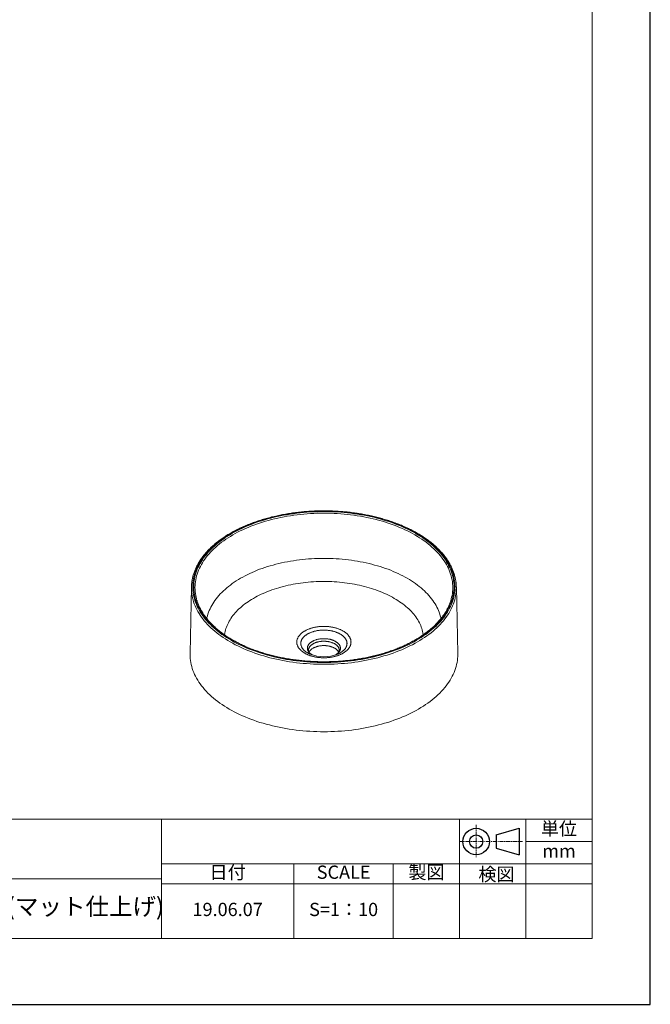
# Model space of a CAD drawing. Units: millimetres. Extents: x 790 to 2890, y -1261 to 1709.
# Drawn here: x 1938 to 2890, y -1261 to 224 of the extents above; entities that cross this region are included whole.
import ezdxf
from ezdxf.enums import TextEntityAlignment as Align

# ---------------------------------------------------------------- set-up
doc = ezdxf.new("R2010")
doc.units = ezdxf.units.MM
doc.linetypes.add('CENTER1', pattern=[10, 6.25, -1.25, 1.25, -1.25])
doc.layers.add('_0-0_', color=7, linetype='Continuous')
for name, color, linetype, lineweight in [('中心線', 1, 'Continuous', 0), ('図面枠', 1, 'Continuous', 20), ('文字', 4, 'Continuous', 15), ('細線', 7, 'Continuous', 9)]:
    doc.layers.add(name, color=color, linetype=linetype, lineweight=lineweight)
doc.styles.add('japanese', font='romans.shx', dxfattribs={"bigfont": 'bigfont.shx'})

msp = doc.modelspace()

# ---------------------------------------------------------------- linework, layer by layer
at = {"layer": '_0-0_', "color": 2, "linetype": 'Continuous'}
for p, q in [((2657.1, -1005.6), (2692.1, -995.6)), ((2657.1, -1005.6), (2657.1, -1025.6)), ((2692.1, -995.6), (2692.1, -1035.6)), ((2657.1, -1025.6), (2692.1, -1035.6))]:
    msp.add_line(p, q, dxfattribs=at)
for radius in [20, 10]:
    msp.add_circle((2627.1, -1015.6), radius, dxfattribs=at)
at = {"layer": 'Defpoints', "linetype": 'Continuous'}
msp.add_lwpolyline([(789.9, -1261.1), (2889.9, -1261.1), (2889.9, 1708.9), (789.9, 1708.9)], close=True, dxfattribs=at)
at = {"layer": '中心線', "color": 1, "linetype": 'CENTER1', "lineweight": 0}
for p, q in [((2627.1, -990.6), (2627.1, -1040.6)), ((2602.1, -1015.6), (2697.1, -1015.6))]:
    msp.add_line(p, q, dxfattribs=at)
at = {"layer": '図面枠', "linetype": 'Continuous'}
for p, q in [((2802.1, 1609.8), (2802.1, -1161.9)), ((2802.1, -981.9), (877.7, -981.9)), ((2152.1, -981.9), (2152.1, -1161.9)), ((2602.1, -981.9), (2602.1, -1161.9)), ((2702.1, -981.9), (2702.1, -1161.9)), ((2802.1, -1015.6), (2702.1, -1015.6)), ((2802.1, -1049.4), (2152.1, -1049.4)), ((2352.1, -1049.4), (2352.1, -1161.9)), ((2502.1, -1049.4), (2502.1, -1161.9)), ((2152.1, -1071.9), (1477.7, -1071.9)), ((2802.1, -1079.4), (2152.1, -1079.4)), ((2802.1, -1161.9), (877.7, -1161.9))]:
    msp.add_line(p, q, dxfattribs=at)
at = {"layer": '細線'}
for p, q in [((2197.5, -631.5), (2195.3, -731.9)), ((2197.5, -632.6), (2197.5, -630.4)), ((2597.1, -630.4), (2597.2, -632.6)), ((2599.3, -731.9), (2597.2, -631.5)), ((2376.4, -732.9), (2376.3, -732.9)), ((2418.3, -732.9), (2418.3, -732.9))]:
    msp.add_line(p, q, dxfattribs=at)
at = {"layer": '細線', "flags": 128}
for points in [[(2597.1, -630.3), (2597.1, -629.9), (2597, -628.6), (2596.9, -627.3), (2596.8, -626), (2596.7, -624.7), (2596.5, -623.4), (2596.3, -622.1), (2596.1, -620.8), (2595.8, -619.5), (2595.6, -618.2), (2595.3, -616.9), (2594.9, -615.6), (2594.6, -614.4), (2594.2, -613.1), (2593.8, -611.8), (2593.4, -610.5), (2593, -609.2), (2592.5, -607.9), (2592, -606.7), (2591.5, -605.4), (2591, -604.1), (2590.4, -602.9), (2589.8, -601.6), (2589.2, -600.3), (2588.5, -599.1), (2587.9, -597.8), (2587.2, -596.6), (2586.5, -595.4), (2585.7, -594.1), (2585, -592.9), (2584.2, -591.7), (2583.4, -590.5), (2582.6, -589.2), (2581.7, -588), (2580.8, -586.8), (2579.9, -585.6), (2579, -584.4), (2578.1, -583.3), (2577.1, -582.1), (2576.1, -580.9), (2575.1, -579.7), (2574, -578.6), (2573, -577.4), (2571.9, -576.3), (2570.8, -575.2), (2569.7, -574), (2568.5, -572.9), (2567.4, -571.8), (2566.2, -570.7), (2565, -569.6), (2563.7, -568.5), (2562.5, -567.4), (2561.2, -566.3), (2559.9, -565.3), (2558.6, -564.2), (2557.2, -563.2), (2555.9, -562.1), (2554.5, -561.1), (2553.1, -560.1), (2551.7, -559.1), (2550.3, -558.1), (2548.8, -557.1), (2547.3, -556.1), (2545.9, -555.1), (2544.3, -554.1), (2542.8, -553.2), (2541.3, -552.2), (2539.7, -551.3), (2538.1, -550.4), (2536.5, -549.5), (2534.9, -548.6), (2533.3, -547.7), (2531.6, -546.8), (2529.9, -545.9), (2528.3, -545.1), (2526.6, -544.2), (2524.8, -543.4), (2523.1, -542.6), (2521.4, -541.8), (2519.6, -541), (2517.8, -540.2), (2516, -539.4), (2514.2, -538.6), (2512.4, -537.9), (2510.5, -537.1), (2508.7, -536.4), (2506.8, -535.7), (2504.9, -535), (2503, -534.3), (2501.1, -533.6), (2499.2, -532.9), (2497.3, -532.3), (2495.3, -531.6), (2493.4, -531), (2491.4, -530.4), (2489.4, -529.8), (2487.4, -529.2), (2485.4, -528.6), (2483.4, -528), (2481.4, -527.5), (2479.3, -526.9), (2477.3, -526.4), (2475.2, -525.9), (2473.2, -525.4), (2471.1, -524.9), (2469, -524.4), (2466.9, -524), (2464.8, -523.5), (2462.7, -523.1), (2460.6, -522.7), (2458.5, -522.3), (2456.3, -521.9), (2454.2, -521.5), (2452, -521.2), (2449.9, -520.8), (2447.7, -520.5), (2445.5, -520.2), (2443.4, -519.8), (2441.2, -519.6), (2439, -519.3), (2436.8, -519), (2434.6, -518.8), (2432.4, -518.5), (2430.2, -518.3), (2428, -518.1), (2425.8, -517.9), (2423.6, -517.7), (2421.3, -517.6), (2419.1, -517.4), (2416.9, -517.3), (2414.7, -517.2), (2412.4, -517.1), (2410.2, -517), (2408, -516.9), (2405.7, -516.8), (2403.5, -516.8), (2401.3, -516.8), (2399, -516.7), (2396.8, -516.7), (2394.5, -516.7), (2392.3, -516.8), (2390.1, -516.8), (2387.8, -516.9), (2385.6, -516.9), (2383.4, -517), (2381.1, -517.1), (2378.9, -517.2), (2376.7, -517.3), (2374.4, -517.5), (2372.2, -517.6), (2370, -517.8), (2367.8, -518), (2365.6, -518.2), (2363.4, -518.4), (2361.2, -518.6), (2359, -518.9), (2356.8, -519.1), (2354.6, -519.4), (2352.4, -519.7), (2350.2, -520), (2348, -520.3), (2345.9, -520.6), (2343.7, -521), (2341.6, -521.3), (2339.4, -521.7), (2337.3, -522.1), (2335.1, -522.5), (2333, -522.9), (2330.9, -523.3), (2328.8, -523.8), (2326.7, -524.2), (2324.6, -524.7), (2322.5, -525.1), (2320.5, -525.6), (2318.4, -526.1), (2316.3, -526.7), (2314.3, -527.2), (2312.3, -527.7), (2310.2, -528.3), (2308.2, -528.9), (2306.2, -529.5), (2304.2, -530.1), (2302.3, -530.7), (2300.3, -531.3), (2298.4, -531.9), (2296.4, -532.6), (2294.5, -533.2), (2292.6, -533.9), (2290.7, -534.6), (2288.8, -535.3), (2286.9, -536), (2285, -536.7), (2283.2, -537.5), (2281.4, -538.2), (2279.6, -539), (2277.7, -539.8), (2276, -540.5), (2274.2, -541.3), (2272.4, -542.1), (2270.7, -543), (2269, -543.8), (2267.3, -544.6), (2265.6, -545.5), (2263.9, -546.4), (2262.2, -547.2), (2260.6, -548.1), (2258.9, -549), (2257.3, -549.9), (2255.7, -550.8), (2254.2, -551.8), (2252.6, -552.7), (2251.1, -553.6), (2249.6, -554.6), (2248.1, -555.6), (2246.6, -556.6), (2245.1, -557.5), (2243.7, -558.5), (2242.2, -559.5), (2240.8, -560.6), (2239.4, -561.6), (2238.1, -562.6), (2236.7, -563.7), (2235.4, -564.7), (2234.1, -565.8), (2232.8, -566.8), (2231.6, -567.9), (2230.3, -569), (2229.1, -570.1), (2227.9, -571.2), (2226.7, -572.3), (2225.5, -573.4), (2224.4, -574.6), (2223.3, -575.7), (2222.2, -576.8), (2221.1, -578), (2220.1, -579.1), (2219.1, -580.3), (2218, -581.5), (2217.1, -582.7), (2216.1, -583.8), (2215.2, -585), (2214.3, -586.2), (2213.4, -587.4), (2212.5, -588.6), (2211.7, -589.8), (2210.8, -591.1), (2210, -592.3), (2209.3, -593.5), (2208.5, -594.7), (2207.8, -596), (2207.1, -597.2), (2206.4, -598.5), (2205.8, -599.7), (2205.1, -601), (2204.5, -602.2), (2204, -603.5), (2203.4, -604.8), (2202.9, -606), (2202.4, -607.3), (2201.9, -608.6), (2201.4, -609.9), (2201, -611.1), (2200.6, -612.4), (2200.2, -613.7), (2199.8, -615), (2199.5, -616.3), (2199.2, -617.6), (2198.9, -618.9), (2198.7, -620.2), (2198.4, -621.5), (2198.2, -622.8), (2198, -624.1), (2197.9, -625.4), (2197.7, -626.7), (2197.6, -628), (2197.6, -629.3), (2197.5, -630.3)], [(2537.2, -712.1), (2540.8, -709.9), (2544.3, -707.7), (2547.8, -705.5), (2551.1, -703.2), (2554.3, -700.8), (2557.4, -698.5), (2560.4, -696), (2563.2, -693.5), (2566, -691), (2568.7, -688.4), (2571.2, -685.8), (2573.6, -683.2), (2575.9, -680.5), (2578.1, -677.8), (2580.1, -675), (2582, -672.2), (2583.8, -669.4), (2585.5, -666.6), (2587, -663.8), (2588.4, -660.9), (2589.7, -658), (2590.8, -655.1), (2591.9, -652.1), (2592.7, -649.2), (2593.5, -646.2), (2594.1, -643.3), (2594.6, -640.3), (2594.9, -637.3), (2595.1, -634.3), (2595.2, -631.3), (2595.1, -628.3), (2594.9, -625.3), (2594.6, -622.4), (2594.1, -619.4), (2593.5, -616.4), (2592.7, -613.4), (2591.9, -610.5), (2590.8, -607.6), (2589.7, -604.7), (2588.4, -601.8), (2587, -598.9), (2585.5, -596), (2583.8, -593.2), (2582, -590.4), (2580.1, -587.6), (2578.1, -584.9), (2575.9, -582.1), (2573.6, -579.5), (2571.2, -576.8), (2568.7, -574.2), (2566, -571.6), (2563.2, -569.1), (2560.4, -566.6), (2557.4, -564.2), (2554.3, -561.8), (2551.1, -559.4), (2547.8, -557.1), (2544.3, -554.9), (2540.8, -552.7), (2537.2, -550.6), (2533.5, -548.5), (2529.7, -546.4), (2525.8, -544.5), (2521.8, -542.6), (2517.8, -540.7), (2513.6, -538.9), (2509.4, -537.2), (2505.1, -535.5), (2500.7, -533.9), (2496.2, -532.4), (2491.7, -530.9), (2487.1, -529.5), (2482.5, -528.2), (2477.8, -527), (2473, -525.8), (2468.2, -524.7), (2463.4, -523.6), (2458.5, -522.7), (2453.5, -521.8), (2448.5, -521), (2443.5, -520.3), (2438.4, -519.6), (2433.4, -519), (2428.3, -518.5), (2423.1, -518.1), (2418, -517.7), (2412.8, -517.4), (2407.7, -517.3), (2402.5, -517.1), (2397.3, -517.1), (2392.1, -517.1), (2387, -517.3), (2381.8, -517.4), (2376.6, -517.7), (2371.5, -518.1), (2366.4, -518.5), (2361.3, -519), (2356.2, -519.6), (2351.1, -520.3), (2346.1, -521), (2341.1, -521.8), (2336.2, -522.7), (2331.3, -523.6), (2326.4, -524.7), (2321.6, -525.8), (2316.8, -527), (2312.1, -528.2), (2307.5, -529.5), (2302.9, -530.9), (2298.4, -532.4), (2293.9, -533.9), (2289.6, -535.5), (2285.2, -537.2), (2281, -538.9), (2276.9, -540.7), (2272.8, -542.6), (2268.8, -544.5), (2264.9, -546.4), (2261.1, -548.5), (2257.4, -550.6), (2253.8, -552.7), (2250.3, -554.9), (2246.9, -557.1), (2243.5, -559.4), (2240.3, -561.8), (2237.2, -564.2), (2234.3, -566.6), (2231.4, -569.1), (2228.6, -571.6), (2226, -574.2), (2223.4, -576.8), (2221, -579.5), (2218.7, -582.1), (2216.6, -584.9), (2214.5, -587.6), (2212.6, -590.4), (2210.8, -593.2), (2209.1, -596), (2207.6, -598.9), (2206.2, -601.8), (2204.9, -604.7), (2203.8, -607.6), (2202.8, -610.5), (2201.9, -613.4), (2201.1, -616.4), (2200.5, -619.4), (2200.1, -622.4), (2199.7, -625.3), (2199.5, -628.3), (2199.5, -631.3), (2199.5, -634.3), (2199.7, -637.3), (2200.1, -640.3), (2200.5, -643.3), (2201.1, -646.2), (2201.9, -649.2), (2202.8, -652.1), (2203.8, -655.1), (2204.9, -658), (2206.2, -660.9), (2207.6, -663.8), (2209.1, -666.6), (2210.8, -669.4), (2212.6, -672.2), (2214.5, -675), (2216.6, -677.8), (2218.7, -680.5), (2221, -683.2), (2223.4, -685.8), (2226, -688.4), (2228.6, -691), (2231.4, -693.5), (2234.3, -696), (2237.2, -698.5), (2240.3, -700.8), (2243.5, -703.2), (2246.9, -705.5), (2250.3, -707.7), (2253.8, -709.9), (2257.4, -712.1), (2261.1, -714.2), (2264.9, -716.2), (2268.8, -718.2), (2272.8, -720.1), (2276.9, -721.9), (2281, -723.7), (2285.2, -725.4), (2289.6, -727.1), (2293.9, -728.7), (2298.4, -730.2), (2302.9, -731.7), (2307.5, -733.1), (2312.1, -734.4), (2316.8, -735.7), (2321.6, -736.8), (2326.4, -737.9), (2331.3, -739), (2336.2, -739.9), (2341.1, -740.8), (2346.1, -741.6), (2351.1, -742.4), (2356.2, -743), (2361.3, -743.6), (2366.4, -744.1), (2371.5, -744.6), (2376.6, -744.9), (2381.8, -745.2), (2387, -745.4), (2392.1, -745.5), (2397.3, -745.5), (2402.5, -745.5), (2407.7, -745.4), (2412.8, -745.2), (2418, -744.9), (2423.1, -744.6), (2428.3, -744.1), (2433.4, -743.6), (2438.4, -743), (2443.5, -742.4), (2448.5, -741.6), (2453.5, -740.8), (2458.5, -739.9), (2463.4, -739), (2468.2, -737.9), (2473, -736.8), (2477.8, -735.7), (2482.5, -734.4), (2487.1, -733.1), (2491.7, -731.7), (2496.2, -730.2), (2500.7, -728.7), (2505.1, -727.1), (2509.4, -725.4), (2513.6, -723.7), (2517.8, -721.9), (2521.8, -720.1), (2525.8, -718.2), (2529.7, -716.2), (2533.5, -714.2), (2537.2, -712.1)], [(2536.2, -711.5), (2532.5, -713.6), (2528.7, -715.6), (2524.9, -717.5), (2520.9, -719.4), (2516.9, -721.3), (2512.8, -723), (2508.6, -724.8), (2504.3, -726.4), (2499.9, -728), (2495.5, -729.5), (2491, -731), (2486.5, -732.3), (2481.9, -733.7), (2477.2, -734.9), (2472.5, -736.1), (2467.7, -737.2), (2462.9, -738.2), (2458, -739.2), (2453.1, -740), (2448.1, -740.8), (2443.2, -741.6), (2438.1, -742.2), (2433.1, -742.8), (2428, -743.3), (2422.9, -743.7), (2417.8, -744.1), (2412.7, -744.4), (2407.6, -744.5), (2402.5, -744.7), (2397.3, -744.7), (2392.2, -744.7), (2387, -744.5), (2381.9, -744.4), (2376.8, -744.1), (2371.7, -743.7), (2366.6, -743.3), (2361.5, -742.8), (2356.5, -742.2), (2351.5, -741.6), (2346.5, -740.8), (2341.5, -740), (2336.6, -739.2), (2331.7, -738.2), (2326.9, -737.2), (2322.1, -736.1), (2317.4, -734.9), (2312.8, -733.7), (2308.1, -732.3), (2303.6, -731), (2299.1, -729.5), (2294.7, -728), (2290.3, -726.4), (2286.1, -724.8), (2281.9, -723), (2277.7, -721.3), (2273.7, -719.4), (2269.8, -717.5), (2265.9, -715.6), (2262.1, -713.6), (2258.4, -711.5), (2254.8, -709.4), (2251.3, -707.2), (2248, -705), (2244.7, -702.7), (2241.5, -700.3), (2238.4, -698), (2235.4, -695.5), (2232.6, -693.1), (2229.8, -690.6), (2227.2, -688), (2224.7, -685.4), (2222.3, -682.8), (2220, -680.1), (2217.9, -677.4), (2215.8, -674.7), (2213.9, -672), (2212.2, -669.2), (2210.5, -666.4), (2209, -663.5), (2207.6, -660.7), (2206.3, -657.8), (2205.2, -654.9), (2204.2, -652), (2203.3, -649.1), (2202.6, -646.1), (2202, -643.2), (2201.5, -640.2), (2201.2, -637.3), (2201, -634.3), (2200.9, -631.3), (2201, -628.3), (2201.2, -625.4), (2201.5, -622.4), (2202, -619.5), (2202.6, -616.5), (2203.3, -613.6), (2204.2, -610.7), (2205.2, -607.7), (2206.3, -604.8), (2207.6, -602), (2209, -599.1), (2210.5, -596.3), (2212.2, -593.5), (2213.9, -590.7), (2215.8, -587.9), (2217.9, -585.2), (2220, -582.5), (2222.3, -579.8), (2224.7, -577.2), (2227.2, -574.6), (2229.8, -572.1), (2232.6, -569.6), (2235.4, -567.1), (2238.4, -564.7), (2241.5, -562.3), (2244.7, -560), (2248, -557.7), (2251.3, -555.4), (2254.8, -553.3), (2258.4, -551.1), (2262.1, -549.1), (2265.9, -547.1), (2269.8, -545.1), (2273.7, -543.2), (2277.7, -541.4), (2281.9, -539.6), (2286.1, -537.9), (2290.3, -536.2), (2294.7, -534.6), (2299.1, -533.1), (2303.6, -531.7), (2308.1, -530.3), (2312.8, -529), (2317.4, -527.7), (2322.1, -526.6), (2326.9, -525.5), (2331.7, -524.4), (2336.6, -523.5), (2341.5, -522.6), (2346.5, -521.8), (2351.5, -521.1), (2356.5, -520.4), (2361.5, -519.8), (2366.6, -519.3), (2371.7, -518.9), (2376.8, -518.5), (2381.9, -518.3), (2387, -518.1), (2392.2, -518), (2397.3, -517.9), (2402.5, -518), (2407.6, -518.1), (2412.7, -518.3), (2417.8, -518.5), (2422.9, -518.9), (2428, -519.3), (2433.1, -519.8), (2438.1, -520.4), (2443.2, -521.1), (2448.1, -521.8), (2453.1, -522.6), (2458, -523.5), (2462.9, -524.4), (2467.7, -525.5), (2472.5, -526.6), (2477.2, -527.7), (2481.9, -529), (2486.5, -530.3), (2491, -531.7), (2495.5, -533.1), (2499.9, -534.6), (2504.3, -536.2), (2508.6, -537.9), (2512.8, -539.6), (2516.9, -541.4), (2520.9, -543.2), (2524.9, -545.1), (2528.7, -547.1), (2532.5, -549.1), (2536.2, -551.1), (2539.8, -553.3), (2543.3, -555.4), (2546.7, -557.7), (2550, -560), (2553.1, -562.3), (2556.2, -564.7), (2559.2, -567.1), (2562, -569.6), (2564.8, -572.1), (2567.4, -574.6), (2569.9, -577.2), (2572.3, -579.8), (2574.6, -582.5), (2576.7, -585.2), (2578.8, -587.9), (2580.7, -590.7), (2582.5, -593.5), (2584.1, -596.3), (2585.6, -599.1), (2587, -602), (2588.3, -604.8), (2589.4, -607.7), (2590.4, -610.7), (2591.3, -613.6), (2592, -616.5), (2592.7, -619.5), (2593.1, -622.4), (2593.5, -625.4), (2593.7, -628.3), (2593.7, -631.3), (2593.7, -634.3), (2593.5, -637.3), (2593.1, -640.2), (2592.7, -643.2), (2592, -646.1), (2591.3, -649.1), (2590.4, -652), (2589.4, -654.9), (2588.3, -657.8), (2587, -660.7), (2585.6, -663.5), (2584.1, -666.4), (2582.5, -669.2), (2580.7, -672), (2578.8, -674.7), (2576.7, -677.4), (2574.6, -680.1), (2572.3, -682.8), (2569.9, -685.4), (2567.4, -688), (2564.8, -690.6), (2562, -693.1), (2559.2, -695.5), (2556.2, -698), (2553.1, -700.3), (2550, -702.7), (2546.7, -705), (2543.3, -707.2), (2539.8, -709.4), (2536.2, -711.5)], [(2589.5, -649.7), (2590.1, -647.2), (2590.7, -644.3), (2591.2, -641.4), (2591.5, -638.5), (2591.7, -635.5), (2591.8, -632.6), (2591.7, -629.6), (2591.5, -626.7), (2591.2, -623.8), (2590.7, -620.8), (2590.1, -617.9), (2589.4, -615), (2588.5, -612.1), (2587.5, -609.2), (2586.4, -606.4), (2585.2, -603.5), (2583.8, -600.7), (2582.3, -597.9), (2580.6, -595.1), (2578.9, -592.3), (2577, -589.6), (2575, -586.9), (2572.8, -584.2), (2570.6, -581.6), (2568.2, -579), (2565.7, -576.4), (2563.1, -573.9), (2560.4, -571.4), (2557.6, -569), (2554.6, -566.6), (2551.6, -564.2), (2548.4, -561.9), (2545.2, -559.7), (2541.8, -557.5), (2538.4, -555.3), (2534.8, -553.2), (2531.2, -551.1), (2527.4, -549.2), (2523.6, -547.2), (2519.7, -545.3), (2515.7, -543.5), (2511.6, -541.8), (2507.5, -540.1), (2503.2, -538.4), (2498.9, -536.9), (2494.5, -535.4), (2490.1, -533.9), (2485.6, -532.6), (2481, -531.3), (2476.4, -530), (2471.7, -528.9), (2467, -527.8), (2462.2, -526.8), (2457.4, -525.8), (2452.5, -524.9), (2447.6, -524.1), (2442.7, -523.4), (2437.7, -522.8), (2432.8, -522.2), (2427.7, -521.7), (2422.7, -521.3), (2417.6, -520.9), (2412.6, -520.7), (2407.5, -520.5), (2402.4, -520.4), (2397.3, -520.3), (2392.2, -520.4), (2387.1, -520.5), (2382.1, -520.7), (2377, -520.9), (2371.9, -521.3), (2366.9, -521.7), (2361.9, -522.2), (2356.9, -522.8), (2351.9, -523.4), (2347, -524.1), (2342.1, -524.9), (2337.2, -525.8), (2332.4, -526.8), (2327.6, -527.8), (2322.9, -528.9), (2318.2, -530), (2313.6, -531.3), (2309, -532.6), (2304.5, -533.9), (2300.1, -535.4), (2295.7, -536.9), (2291.4, -538.4), (2287.2, -540.1), (2283, -541.8), (2278.9, -543.5), (2274.9, -545.3), (2271, -547.2), (2267.2, -549.2), (2263.5, -551.1), (2259.8, -553.2)], [(2259.8, -553.2), (2256.3, -555.3), (2252.8, -557.5), (2249.4, -559.7), (2246.2, -561.9), (2243, -564.2), (2240, -566.6), (2237, -569), (2234.2, -571.4), (2231.5, -573.9), (2228.9, -576.4), (2226.4, -579), (2224, -581.6), (2221.8, -584.2), (2219.7, -586.9), (2217.6, -589.6), (2215.8, -592.3), (2214, -595.1), (2212.4, -597.9), (2210.9, -600.7), (2209.5, -603.5), (2208.2, -606.4), (2207.1, -609.2), (2206.1, -612.1), (2205.2, -615), (2204.5, -617.9), (2203.9, -620.8), (2203.4, -623.8), (2203.1, -626.7), (2202.9, -629.6), (2202.8, -632.6), (2202.9, -635.5), (2203.1, -638.5), (2203.4, -641.4), (2203.9, -644.3), (2204.5, -647.2), (2205.1, -649.7)], [(2271.5, -618.6), (2274.9, -616.7), (2278.3, -614.9), (2281.8, -613.1), (2285.4, -611.4), (2289, -609.7), (2292.7, -608.1), (2296.5, -606.5), (2300.4, -605), (2304.4, -603.6), (2308.4, -602.2), (2312.4, -600.9), (2316.5, -599.7), (2320.7, -598.5), (2325, -597.4), (2329.2, -596.3), (2333.6, -595.3), (2337.9, -594.4), (2342.3, -593.5), (2346.8, -592.7), (2351.3, -592), (2355.8, -591.3), (2360.3, -590.7), (2364.9, -590.2), (2369.5, -589.7), (2374.1, -589.4), (2378.7, -589), (2383.4, -588.8), (2388, -588.6), (2392.7, -588.5), (2397.3, -588.5), (2402, -588.5), (2406.6, -588.6), (2411.3, -588.8), (2415.9, -589), (2420.5, -589.4), (2425.1, -589.7), (2429.7, -590.2), (2434.3, -590.7), (2438.8, -591.3), (2443.4, -592), (2447.8, -592.7), (2452.3, -593.5), (2456.7, -594.4), (2461.1, -595.3), (2465.4, -596.3), (2469.7, -597.4), (2473.9, -598.5), (2478.1, -599.7), (2482.2, -600.9), (2486.3, -602.2), (2490.3, -603.6), (2494.2, -605), (2498.1, -606.5), (2501.9, -608.1), (2505.6, -609.7), (2509.3, -611.4), (2512.8, -613.1), (2516.4, -614.9), (2519.8, -616.7), (2523.1, -618.6), (2526.4, -620.5), (2529.5, -622.5), (2532.6, -624.5), (2535.6, -626.5), (2538.5, -628.7), (2541.2, -630.8), (2543.9, -633), (2546.5, -635.2), (2549, -637.5), (2551.4, -639.8), (2553.7, -642.2), (2555.8, -644.5), (2557.9, -647), (2559.8, -649.4), (2561.7, -651.9), (2563.4, -654.4), (2565, -656.9), (2566.5, -659.4), (2567.9, -662), (2569.2, -664.6), (2570.3, -667.2), (2571.3, -669.8), (2572.2, -672.5), (2573, -675.1), (2573.7, -677.8), (2574, -679.3)], [(2220.6, -679.3), (2220.9, -677.8), (2221.6, -675.1), (2222.4, -672.5), (2223.3, -669.8), (2224.3, -667.2), (2225.5, -664.6), (2226.7, -662), (2228.1, -659.4), (2229.6, -656.9), (2231.2, -654.4), (2233, -651.9), (2234.8, -649.4), (2236.7, -647), (2238.8, -644.5), (2241, -642.2), (2243.2, -639.8), (2245.6, -637.5), (2248.1, -635.2), (2250.7, -633), (2253.4, -630.8), (2256.2, -628.7), (2259.1, -626.5), (2262, -624.5), (2265.1, -622.5), (2268.3, -620.5), (2271.5, -618.6)], [(2547.2, -703.8), (2547.1, -703.3), (2546.8, -701), (2546.3, -698.8), (2545.7, -696.5), (2545.1, -694.3), (2544.3, -692.1), (2543.4, -689.9), (2542.5, -687.7), (2541.4, -685.5), (2540.2, -683.3), (2539, -681.2), (2537.6, -679), (2536.1, -676.9), (2534.6, -674.8), (2532.9, -672.8), (2531.2, -670.7), (2529.4, -668.7), (2527.4, -666.7), (2525.4, -664.8), (2523.3, -662.9), (2521.1, -661), (2518.9, -659.1), (2516.5, -657.3), (2514.1, -655.5), (2511.6, -653.8), (2509, -652.1), (2506.3, -650.4), (2503.6, -648.8), (2500.7, -647.2), (2497.9, -645.6), (2494.9, -644.1), (2491.9, -642.7), (2488.8, -641.3), (2485.6, -639.9), (2482.4, -638.6), (2479.2, -637.4), (2475.8, -636.1), (2472.4, -635), (2469, -633.9), (2465.5, -632.8), (2462, -631.8), (2458.4, -630.9), (2454.8, -630), (2451.2, -629.1), (2447.5, -628.3), (2443.7, -627.6), (2440, -626.9), (2436.2, -626.3), (2432.4, -625.8), (2428.6, -625.3), (2424.7, -624.8), (2420.8, -624.4), (2416.9, -624.1), (2413, -623.8), (2409.1, -623.6), (2405.2, -623.5), (2401.2, -623.4), (2397.3, -623.4), (2393.4, -623.4), (2389.4, -623.5), (2385.5, -623.6), (2381.6, -623.8), (2377.7, -624.1), (2373.8, -624.4), (2369.9, -624.8), (2366.1, -625.3), (2362.2, -625.8), (2358.4, -626.3), (2354.6, -626.9), (2350.9, -627.6), (2347.2, -628.3), (2343.5, -629.1), (2339.8, -630), (2336.2, -630.9), (2332.6, -631.8), (2329.1, -632.8), (2325.6, -633.9), (2322.2, -635), (2318.8, -636.1), (2315.5, -637.4), (2312.2, -638.6), (2309, -639.9), (2305.8, -641.3), (2302.7, -642.7), (2299.7, -644.1), (2296.8, -645.6), (2293.9, -647.2), (2291.1, -648.8), (2288.3, -650.4), (2285.6, -652.1), (2283.1, -653.8), (2280.5, -655.5), (2278.1, -657.3), (2275.7, -659.1), (2273.5, -661), (2271.3, -662.9), (2269.2, -664.8), (2267.2, -666.7), (2265.3, -668.7), (2263.4, -670.7), (2261.7, -672.8), (2260, -674.8), (2258.5, -676.9), (2257, -679), (2255.7, -681.2), (2254.4, -683.3), (2253.2, -685.5), (2252.2, -687.7), (2251.2, -689.9), (2250.3, -692.1), (2249.6, -694.3), (2248.9, -696.5), (2248.3, -698.8), (2247.9, -701), (2247.5, -703.3), (2247.4, -703.8)], [(2597.2, -632.6), (2597.2, -632.9), (2597.1, -635.9), (2596.9, -639), (2596.6, -642), (2596.1, -645), (2595.5, -648), (2594.7, -651), (2593.8, -653.9), (2592.8, -656.9), (2591.6, -659.9), (2590.4, -662.8), (2588.9, -665.7), (2587.4, -668.6), (2585.7, -671.4), (2583.9, -674.3), (2582, -677.1), (2579.9, -679.8), (2577.7, -682.6), (2575.4, -685.3), (2572.9, -688), (2570.4, -690.6), (2567.7, -693.2), (2564.9, -695.8), (2562, -698.3), (2559, -700.7), (2555.9, -703.2), (2552.6, -705.5), (2549.3, -707.8), (2545.8, -710.1), (2542.3, -712.3), (2538.6, -714.5), (2534.9, -716.6), (2531, -718.7), (2527.1, -720.6), (2523.1, -722.6), (2519, -724.5), (2514.8, -726.3), (2510.5, -728), (2506.2, -729.7), (2501.7, -731.3), (2497.2, -732.8), (2492.7, -734.3), (2488, -735.7), (2483.4, -737.1), (2478.6, -738.3), (2473.8, -739.5), (2468.9, -740.6), (2464, -741.7), (2459.1, -742.6), (2454.1, -743.5), (2449, -744.4), (2444, -745.1), (2438.9, -745.8), (2433.7, -746.4), (2428.6, -746.9), (2423.4, -747.3), (2418.2, -747.7), (2413, -747.9), (2407.8, -748.1), (2402.5, -748.3), (2397.3, -748.3), (2392.1, -748.3), (2386.9, -748.1), (2381.6, -747.9), (2376.4, -747.7), (2371.2, -747.3), (2366, -746.9), (2360.9, -746.4), (2355.8, -745.8), (2350.7, -745.1), (2345.6, -744.4), (2340.6, -743.5), (2335.6, -742.6), (2330.6, -741.7), (2325.7, -740.6), (2320.8, -739.5), (2316, -738.3), (2311.3, -737.1), (2306.6, -735.7), (2302, -734.3), (2297.4, -732.8), (2292.9, -731.3), (2288.5, -729.7), (2284.1, -728), (2279.8, -726.3), (2275.6, -724.5), (2271.5, -722.6), (2267.5, -720.6), (2263.6, -718.7), (2259.7, -716.6), (2256, -714.5), (2252.3, -712.3), (2248.8, -710.1), (2245.3, -707.8), (2242, -705.5), (2238.8, -703.2), (2235.6, -700.7), (2232.6, -698.3), (2229.7, -695.8), (2226.9, -693.2), (2224.2, -690.6), (2221.7, -688), (2219.2, -685.3), (2216.9, -682.6), (2214.7, -679.8), (2212.7, -677.1), (2210.7, -674.3), (2208.9, -671.4), (2207.2, -668.6), (2205.7, -665.7), (2204.3, -662.8), (2203, -659.9), (2201.8, -656.9), (2200.8, -653.9), (2199.9, -651), (2199.2, -648), (2198.6, -645), (2198.1, -642), (2197.7, -639), (2197.5, -635.9), (2197.5, -632.9), (2197.5, -632.6)], [(2205.1, -649.7), (2205.2, -650.1), (2205.8, -652)], [(2535.2, -711.4), (2534.4, -711.9), (2532.8, -712.8), (2531.2, -713.6), (2529.6, -714.5), (2528, -715.3), (2526.3, -716.2), (2524.7, -717), (2523, -717.9), (2521.3, -718.7), (2519.6, -719.5), (2517.9, -720.3), (2516.2, -721), (2514.4, -721.8), (2512.6, -722.6), (2510.9, -723.3), (2509.1, -724), (2507.2, -724.8), (2505.4, -725.5), (2503.6, -726.2), (2501.7, -726.9), (2499.9, -727.5), (2498, -728.2), (2496.1, -728.8), (2494.2, -729.5), (2492.3, -730.1), (2490.3, -730.7), (2488.4, -731.3), (2486.4, -731.9), (2484.5, -732.5), (2482.5, -733), (2480.5, -733.6), (2478.5, -734.1), (2476.5, -734.7), (2474.5, -735.2), (2472.4, -735.7), (2470.4, -736.1), (2468.3, -736.6), (2466.3, -737.1), (2464.2, -737.5), (2462.1, -737.9), (2460, -738.4), (2457.9, -738.8), (2455.8, -739.2), (2453.7, -739.5), (2451.6, -739.9), (2449.5, -740.2), (2447.4, -740.6), (2445.2, -740.9), (2443.1, -741.2), (2440.9, -741.5), (2438.8, -741.8), (2436.6, -742), (2434.5, -742.3), (2432.3, -742.5), (2430.1, -742.7), (2427.9, -742.9), (2425.7, -743.1), (2423.6, -743.3), (2421.4, -743.5), (2419.2, -743.6), (2417, -743.8), (2414.8, -743.9), (2412.6, -744), (2410.4, -744.1), (2408.2, -744.2), (2406, -744.2), (2403.8, -744.3), (2401.6, -744.3), (2399.4, -744.3), (2397.1, -744.3), (2394.9, -744.3), (2392.7, -744.3), (2390.5, -744.3), (2388.3, -744.2), (2386.1, -744.2), (2383.9, -744.1), (2381.7, -744), (2379.5, -743.9), (2377.3, -743.7), (2375.1, -743.6), (2372.9, -743.5), (2370.7, -743.3), (2368.5, -743.1), (2366.4, -742.9), (2364.2, -742.7), (2362, -742.5), (2359.8, -742.2), (2357.7, -742), (2355.5, -741.7), (2353.4, -741.4), (2351.2, -741.1), (2349.1, -740.8), (2346.9, -740.5), (2344.8, -740.2), (2342.7, -739.8), (2340.6, -739.5), (2338.5, -739.1), (2336.4, -738.7), (2334.3, -738.3), (2332.2, -737.9), (2330.1, -737.4), (2328, -737), (2326, -736.5), (2323.9, -736.1), (2321.9, -735.6), (2319.9, -735.1), (2317.8, -734.6), (2315.8, -734.1), (2313.8, -733.5), (2311.8, -733), (2309.9, -732.4), (2307.9, -731.8), (2305.9, -731.2), (2304, -730.6), (2302.1, -730), (2300.2, -729.4), (2298.3, -728.7), (2296.4, -728.1), (2294.5, -727.4), (2292.6, -726.8), (2290.8, -726.1), (2288.9, -725.4), (2287.1, -724.7), (2285.3, -723.9), (2283.5, -723.2), (2281.7, -722.4), (2279.9, -721.7), (2278.2, -720.9), (2276.5, -720.1), (2274.7, -719.3), (2273, -718.5), (2271.4, -717.7), (2269.7, -716.9), (2268, -716.1), (2266.4, -715.2), (2264.8, -714.4), (2263.2, -713.5), (2261.6, -712.6), (2260, -711.7), (2258.5, -710.8), (2256.9, -709.9), (2255.4, -709), (2253.9, -708.1), (2252.4, -707.1), (2251, -706.2), (2249.5, -705.2), (2248.1, -704.3), (2246.7, -703.3), (2245.3, -702.3), (2244, -701.3), (2242.6, -700.3), (2241.3, -699.3), (2240, -698.3), (2238.7, -697.3), (2237.4, -696.2), (2236.2, -695.2), (2235, -694.1), (2233.8, -693.1), (2232.6, -692), (2231.4, -690.9), (2230.3, -689.9), (2229.2, -688.8), (2228.1, -687.7), (2227, -686.6), (2226, -685.5), (2224.9, -684.4), (2223.9, -683.2), (2222.9, -682.1), (2222, -681), (2221, -679.8), (2220.1, -678.7), (2219.2, -677.6), (2218.4, -676.4), (2217.5, -675.2), (2216.7, -674.1), (2215.9, -672.9), (2215.1, -671.7), (2214.4, -670.5), (2213.6, -669.3), (2212.9, -668.2), (2212.2, -667), (2211.6, -665.8), (2210.9, -664.6), (2210.3, -663.3), (2209.7, -662.1), (2209.2, -660.9), (2208.6, -659.7), (2208.1, -658.5), (2207.6, -657.2), (2207.1, -656), (2206.7, -654.8), (2206.3, -653.5), (2205.9, -652.3), (2205.8, -652)], [(2588.8, -652.1), (2588.7, -652.5), (2588.3, -653.7), (2587.9, -655), (2587.4, -656.2), (2586.9, -657.4), (2586.4, -658.7), (2585.9, -659.9), (2585.4, -661.1), (2584.8, -662.3), (2584.2, -663.5), (2583.6, -664.8), (2583, -666), (2582.3, -667.2), (2581.6, -668.4), (2580.9, -669.5), (2580.1, -670.7), (2579.4, -671.9), (2578.6, -673.1), (2577.8, -674.3), (2577, -675.4), (2576.1, -676.6), (2575.2, -677.8), (2574.3, -678.9), (2573.4, -680), (2572.5, -681.2), (2571.5, -682.3), (2570.5, -683.4), (2569.5, -684.6), (2568.5, -685.7), (2567.4, -686.8), (2566.3, -687.9), (2565.2, -689), (2564.1, -690.1), (2563, -691.1), (2561.8, -692.2), (2560.6, -693.3), (2559.4, -694.3), (2558.2, -695.4), (2557, -696.4), (2555.7, -697.5), (2554.4, -698.5), (2553.1, -699.5), (2551.8, -700.5), (2550.4, -701.5), (2549.1, -702.5), (2547.7, -703.5), (2546.3, -704.4), (2544.8, -705.4), (2543.4, -706.4), (2541.9, -707.3), (2540.4, -708.2), (2538.9, -709.2), (2537.4, -710.1), (2535.9, -711), (2535.2, -711.4)], [(2588.8, -652.1), (2589.4, -650.1), (2589.5, -649.7)], [(2426.3, -698.1), (2427, -698.5), (2427.7, -699), (2428.5, -699.4), (2429.1, -699.9), (2429.8, -700.4), (2430.4, -700.9), (2431.1, -701.4), (2431.7, -701.9), (2432.2, -702.4), (2432.8, -703), (2433.3, -703.5), (2433.8, -704.1), (2434.3, -704.6), (2434.7, -705.2), (2435.1, -705.7), (2435.5, -706.3), (2435.9, -706.9), (2436.3, -707.5), (2436.6, -708.1), (2436.9, -708.7), (2437.1, -709.3), (2437.4, -709.9), (2437.6, -710.5), (2437.8, -711.1), (2437.9, -711.7), (2438, -712.3), (2438.1, -712.9), (2438.2, -713.5), (2438.2, -714.2), (2438.3, -714.8), (2438.2, -715.4), (2438.2, -716), (2438.1, -716.6), (2438, -717.3), (2437.9, -717.9), (2437.8, -718.5), (2437.6, -719.1), (2437.4, -719.7), (2437.1, -720.3), (2436.9, -720.9), (2436.6, -721.5), (2436.3, -722.1), (2435.9, -722.7), (2435.5, -723.3), (2435.1, -723.8), (2434.7, -724.4), (2434.3, -725), (2433.8, -725.5), (2433.3, -726.1), (2432.8, -726.6), (2432.2, -727.1), (2431.7, -727.7), (2431.1, -728.2), (2430.4, -728.7), (2429.8, -729.2), (2429.1, -729.7), (2428.5, -730.1), (2427.7, -730.6), (2427, -731.1), (2426.3, -731.5), (2425.5, -731.9), (2424.7, -732.4), (2423.9, -732.8), (2423.1, -733.2), (2422.2, -733.5), (2421.4, -733.9), (2420.5, -734.3), (2419.6, -734.6), (2418.7, -734.9), (2417.8, -735.3), (2416.9, -735.6), (2415.9, -735.9), (2414.9, -736.1), (2414, -736.4), (2413, -736.6), (2412, -736.9), (2411, -737.1), (2410, -737.3), (2408.9, -737.5), (2407.9, -737.6), (2406.9, -737.8), (2405.8, -737.9), (2404.8, -738), (2403.7, -738.1), (2402.7, -738.2), (2401.6, -738.3), (2400.5, -738.4), (2399.5, -738.4), (2398.4, -738.4), (2397.3, -738.4), (2396.2, -738.4), (2395.2, -738.4), (2394.1, -738.4), (2393, -738.3), (2392, -738.2), (2390.9, -738.1), (2389.8, -738), (2388.8, -737.9), (2387.8, -737.8), (2386.7, -737.6), (2385.7, -737.5), (2384.7, -737.3), (2383.6, -737.1), (2382.6, -736.9), (2381.6, -736.6), (2380.7, -736.4), (2379.7, -736.1), (2378.7, -735.9), (2377.8, -735.6), (2376.8, -735.3), (2375.9, -734.9), (2375, -734.6), (2374.1, -734.3), (2373.2, -733.9), (2372.4, -733.5), (2371.5, -733.2), (2370.7, -732.8), (2369.9, -732.4), (2369.1, -731.9), (2368.4, -731.5), (2367.6, -731.1), (2366.9, -730.6), (2366.2, -730.1), (2365.5, -729.7), (2364.8, -729.2), (2364.2, -728.7), (2363.6, -728.2), (2363, -727.7), (2362.4, -727.1), (2361.8, -726.6), (2361.3, -726.1), (2360.8, -725.5), (2360.4, -725), (2359.9, -724.4), (2359.5, -723.8), (2359.1, -723.3), (2358.7, -722.7), (2358.4, -722.1), (2358, -721.5), (2357.8, -720.9), (2357.5, -720.3), (2357.3, -719.7), (2357, -719.1), (2356.9, -718.5), (2356.7, -717.9), (2356.6, -717.3), (2356.5, -716.6), (2356.4, -716), (2356.4, -715.4), (2356.4, -714.8), (2356.4, -714.2), (2356.4, -713.5), (2356.5, -712.9), (2356.6, -712.3), (2356.7, -711.7), (2356.9, -711.1), (2357, -710.5), (2357.3, -709.9), (2357.5, -709.3), (2357.8, -708.7), (2358, -708.1), (2358.4, -707.5), (2358.7, -706.9), (2359.1, -706.3), (2359.5, -705.7), (2359.9, -705.2), (2360.4, -704.6), (2360.8, -704.1), (2361.3, -703.5), (2361.8, -703), (2362.4, -702.4), (2363, -701.9), (2363.6, -701.4), (2364.2, -700.9), (2364.8, -700.4), (2365.5, -699.9), (2366.2, -699.4), (2366.9, -699), (2367.6, -698.5), (2368.4, -698.1), (2369.1, -697.6), (2369.9, -697.2), (2370.7, -696.8), (2371.5, -696.4), (2372.4, -696), (2373.2, -695.7), (2374.1, -695.3), (2375, -695), (2375.9, -694.6), (2376.8, -694.3), (2377.8, -694), (2378.7, -693.7), (2379.7, -693.4), (2380.7, -693.2), (2381.6, -692.9), (2382.6, -692.7), (2383.6, -692.5), (2384.7, -692.3), (2385.7, -692.1), (2386.7, -692), (2387.8, -691.8), (2388.8, -691.7), (2389.8, -691.5), (2390.9, -691.4), (2392, -691.3), (2393, -691.3), (2394.1, -691.2), (2395.2, -691.2), (2396.2, -691.2), (2397.3, -691.1), (2398.4, -691.2), (2399.5, -691.2), (2400.5, -691.2), (2401.6, -691.3), (2402.7, -691.3), (2403.7, -691.4), (2404.8, -691.5), (2405.8, -691.7), (2406.9, -691.8), (2407.9, -692), (2408.9, -692.1), (2410, -692.3), (2411, -692.5), (2412, -692.7), (2413, -692.9), (2414, -693.2), (2414.9, -693.4), (2415.9, -693.7), (2416.9, -694), (2417.8, -694.3), (2418.7, -694.6), (2419.6, -695), (2420.5, -695.3), (2421.4, -695.7), (2422.2, -696), (2423.1, -696.4), (2423.9, -696.8), (2424.7, -697.2), (2425.5, -697.6), (2426.3, -698.1)], [(2376.3, -732.9), (2375.6, -732.6), (2374.8, -732.2), (2374.1, -731.8), (2373.4, -731.4), (2372.7, -731.1), (2372, -730.6), (2371.3, -730.2), (2370.7, -729.8), (2370, -729.4), (2369.4, -728.9), (2368.9, -728.4), (2368.3, -728), (2367.8, -727.5), (2367.3, -727), (2366.8, -726.5), (2366.3, -726), (2365.9, -725.5), (2365.5, -725), (2365.1, -724.5), (2364.7, -723.9), (2364.4, -723.4), (2364.1, -722.9), (2363.8, -722.3), (2363.5, -721.8), (2363.3, -721.2), (2363.1, -720.6), (2362.9, -720.1), (2362.8, -719.5), (2362.7, -719), (2362.6, -718.4), (2362.5, -717.8), (2362.5, -717.3), (2362.5, -716.7), (2362.5, -716.1), (2362.5, -715.5), (2362.6, -715), (2362.7, -714.4), (2362.8, -713.8), (2363, -713.3), (2363.2, -712.7), (2363.4, -712.2), (2363.6, -711.6), (2363.9, -711.1), (2364.2, -710.5), (2364.5, -710), (2364.9, -709.5), (2365.3, -708.9), (2365.7, -708.4), (2366.1, -707.9), (2366.5, -707.4), (2367, -706.9), (2367.5, -706.4), (2368, -705.9), (2368.6, -705.4), (2369.1, -705), (2369.7, -704.5), (2370.4, -704.1), (2371, -703.6), (2371.6, -703.2), (2372.3, -702.8), (2373, -702.4), (2373.7, -702), (2374.5, -701.6), (2375.2, -701.3), (2376, -700.9), (2376.8, -700.6), (2377.6, -700.2), (2378.4, -699.9), (2379.2, -699.6), (2380.1, -699.3), (2381, -699.1), (2381.8, -698.8), (2382.7, -698.5), (2383.6, -698.3), (2384.5, -698.1), (2385.5, -697.9), (2386.4, -697.7), (2387.3, -697.5), (2388.3, -697.4), (2389.2, -697.2), (2390.2, -697.1), (2391.2, -697), (2392.2, -696.9), (2393.1, -696.8), (2394.1, -696.8), (2395.1, -696.7), (2396.1, -696.7), (2397.1, -696.7), (2398.1, -696.7), (2399, -696.7), (2400, -696.8), (2401, -696.8), (2402, -696.9), (2403, -697), (2403.9, -697.1), (2404.9, -697.2), (2405.9, -697.3), (2406.8, -697.5), (2407.8, -697.6), (2408.7, -697.8), (2409.6, -698), (2410.5, -698.2), (2411.4, -698.4), (2412.3, -698.7), (2413.2, -698.9), (2414.1, -699.2), (2415, -699.5), (2415.8, -699.8), (2416.6, -700.1), (2417.4, -700.4), (2418.2, -700.7), (2419, -701.1), (2419.8, -701.4), (2420.5, -701.8), (2421.2, -702.2), (2422, -702.6)], [(2379.7, -734.2), (2379.7, -734.2), (2379.1, -733.8), (2378.5, -733.5), (2378, -733.1), (2377.5, -732.7), (2377, -732.3), (2376.5, -731.9), (2376.1, -731.5), (2375.6, -731.1), (2375.2, -730.7), (2374.9, -730.3), (2374.5, -729.8), (2374.2, -729.4), (2373.9, -728.9), (2373.6, -728.5), (2373.4, -728), (2373.2, -727.6), (2373, -727.1), (2372.8, -726.6), (2372.7, -726.1), (2372.5, -725.7), (2372.5, -725.2), (2372.4, -724.7), (2372.4, -724.2), (2372.4, -723.7), (2372.4, -723.3), (2372.5, -722.8), (2372.5, -722.3), (2372.7, -721.8), (2372.8, -721.4), (2373, -720.9), (2373.2, -720.4), (2373.4, -720), (2373.6, -719.5), (2373.9, -719), (2374.2, -718.6), (2374.5, -718.1), (2374.9, -717.7), (2375.2, -717.3), (2375.6, -716.9), (2376.1, -716.4), (2376.5, -716), (2377, -715.6), (2377.5, -715.3), (2378, -714.9), (2378.5, -714.5), (2379.1, -714.2), (2379.7, -713.8), (2380.3, -713.5), (2380.9, -713.2), (2381.5, -712.8), (2382.2, -712.5), (2382.9, -712.3), (2383.5, -712), (2384.2, -711.7), (2385, -711.5), (2385.7, -711.3), (2386.4, -711), (2387.2, -710.8), (2388, -710.6), (2388.7, -710.5), (2389.5, -710.3), (2390.3, -710.2), (2391.1, -710), (2391.9, -709.9), (2392.8, -709.8), (2393.6, -709.8), (2394.4, -709.7), (2395.2, -709.6), (2396.1, -709.6), (2396.9, -709.6), (2397.7, -709.6), (2398.6, -709.6), (2399.4, -709.6), (2400.2, -709.7), (2401, -709.8), (2401.9, -709.8), (2402.7, -709.9), (2403.5, -710), (2404.3, -710.2), (2405.1, -710.3), (2405.9, -710.5), (2406.7, -710.6), (2407.4, -710.8), (2408.2, -711), (2408.9, -711.3), (2409.7, -711.5), (2410.4, -711.7), (2411.1, -712), (2411.8, -712.3), (2412.4, -712.5), (2413.1, -712.8), (2413.7, -713.2), (2414.3, -713.5), (2414.9, -713.8)], [(2422, -702.6), (2422.6, -703), (2423.3, -703.4), (2424, -703.9), (2424.6, -704.3), (2425.2, -704.7), (2425.8, -705.2), (2426.3, -705.7), (2426.9, -706.2), (2427.4, -706.6), (2427.9, -707.1), (2428.3, -707.6), (2428.8, -708.1), (2429.2, -708.7), (2429.6, -709.2), (2429.9, -709.7), (2430.3, -710.3), (2430.6, -710.8), (2430.8, -711.3), (2431.1, -711.9), (2431.3, -712.4), (2431.5, -713), (2431.7, -713.6), (2431.9, -714.1), (2432, -714.7), (2432.1, -715.3), (2432.1, -715.8), (2432.2, -716.4), (2432.2, -717), (2432.1, -717.5), (2432.1, -718.1), (2432, -718.7), (2431.9, -719.2), (2431.8, -719.8), (2431.6, -720.4), (2431.4, -720.9), (2431.2, -721.5), (2431, -722), (2430.7, -722.6), (2430.4, -723.1), (2430.1, -723.7), (2429.7, -724.2), (2429.4, -724.7), (2429, -725.2), (2428.5, -725.8), (2428.1, -726.3), (2427.6, -726.8), (2427.1, -727.3), (2426.6, -727.7), (2426, -728.2), (2425.5, -728.7), (2424.9, -729.1), (2424.3, -729.6), (2423.6, -730), (2423, -730.4), (2422.3, -730.8), (2421.6, -731.3), (2420.9, -731.6), (2420.2, -732), (2419.4, -732.4), (2418.6, -732.7), (2418.3, -732.9)], [(2374.1, -727.2), (2374.1, -727), (2374.1, -726.5), (2374.1, -726), (2374.2, -725.6), (2374.3, -725.1), (2374.4, -724.6), (2374.5, -724.2), (2374.7, -723.7), (2374.9, -723.3), (2375.2, -722.8), (2375.4, -722.4), (2375.7, -722), (2376, -721.5), (2376.3, -721.1), (2376.7, -720.7), (2377.1, -720.3), (2377.5, -719.9), (2377.9, -719.5), (2378.4, -719.1), (2378.9, -718.7), (2379.4, -718.4), (2379.9, -718), (2380.4, -717.7), (2381, -717.3), (2381.6, -717), (2382.2, -716.7), (2382.8, -716.4), (2383.5, -716.1), (2384.1, -715.8), (2384.8, -715.6), (2385.5, -715.3), (2386.2, -715.1), (2386.9, -714.9), (2387.6, -714.7), (2388.4, -714.5), (2389.1, -714.3), (2389.9, -714.2), (2390.6, -714), (2391.4, -713.9), (2392.2, -713.8), (2393, -713.7), (2393.8, -713.6), (2394.6, -713.6), (2395.4, -713.5), (2396.2, -713.5), (2397, -713.5), (2397.8, -713.5), (2398.6, -713.5), (2399.4, -713.5), (2400.2, -713.6), (2401, -713.7), (2401.8, -713.7), (2402.6, -713.8), (2403.4, -713.9), (2404.2, -714.1), (2404.9, -714.2), (2405.7, -714.4), (2406.4, -714.6), (2407.2, -714.7), (2407.9, -715), (2408.6, -715.2), (2409.3, -715.4), (2410, -715.7), (2410.7, -715.9), (2411.3, -716.2), (2412, -716.5), (2412.6, -716.8), (2413.2, -717.1), (2413.8, -717.4)], [(2379.7, -734.2), (2379.4, -734), (2378.9, -733.7), (2378.5, -733.4), (2378.1, -733.1), (2377.7, -732.8), (2377.3, -732.5), (2376.9, -732.2), (2376.6, -731.9), (2376.3, -731.6), (2376, -731.3), (2375.7, -731), (2375.5, -730.7), (2375.3, -730.4), (2375.1, -730.1), (2374.9, -729.8), (2374.7, -729.5), (2374.6, -729.2), (2374.4, -728.9), (2374.3, -728.6), (2374.2, -728.3), (2374.2, -728), (2374.1, -727.7), (2374.1, -727.4), (2374.1, -727.2)], [(2419.6, -730), (2419.5, -729.9), (2419.3, -729.4), (2419, -729), (2418.8, -728.5), (2418.5, -728.1), (2418.1, -727.7), (2417.8, -727.3), (2417.4, -726.9), (2417, -726.5), (2416.6, -726.1), (2416.1, -725.7), (2415.7, -725.3), (2415.2, -724.9), (2414.7, -724.6), (2414.1, -724.2), (2413.6, -723.9), (2413, -723.6), (2412.4, -723.3), (2411.8, -723), (2411.1, -722.7), (2410.5, -722.4), (2409.8, -722.2), (2409.1, -721.9), (2408.5, -721.7), (2407.7, -721.5), (2407, -721.3), (2406.3, -721.1), (2405.5, -720.9), (2404.8, -720.7), (2404, -720.6), (2403.3, -720.5), (2402.5, -720.4), (2401.7, -720.3), (2400.9, -720.2), (2400.1, -720.1), (2399.3, -720.1), (2398.5, -720), (2397.7, -720), (2396.9, -720), (2396.1, -720), (2395.3, -720.1), (2394.5, -720.1), (2393.7, -720.2), (2392.9, -720.3), (2392.1, -720.4), (2391.4, -720.5), (2390.6, -720.6), (2389.8, -720.7), (2389.1, -720.9), (2388.3, -721.1), (2387.6, -721.3), (2386.9, -721.5), (2386.2, -721.7), (2385.5, -721.9), (2384.8, -722.2), (2384.1, -722.4), (2383.5, -722.7), (2382.9, -723), (2382.2, -723.3), (2381.6, -723.6), (2381.1, -723.9)], [(2413.8, -717.4), (2414.3, -717.7), (2414.9, -718.1), (2415.4, -718.4), (2415.9, -718.8), (2416.3, -719.2), (2416.8, -719.6), (2417.2, -720), (2417.6, -720.4), (2418, -720.8), (2418.4, -721.2), (2418.7, -721.6), (2419, -722.1), (2419.3, -722.5), (2419.5, -722.9), (2419.8, -723.4), (2420, -723.8), (2420.1, -724.3), (2420.3, -724.8), (2420.4, -725.2), (2420.5, -725.7), (2420.5, -726.1), (2420.6, -726.6), (2420.6, -727.1), (2420.6, -727.2)], [(2414.9, -713.8), (2415.5, -714.2), (2416.1, -714.5), (2416.6, -714.9), (2417.1, -715.3), (2417.6, -715.6), (2418.1, -716), (2418.6, -716.4), (2419, -716.9), (2419.4, -717.3), (2419.8, -717.7), (2420.1, -718.1), (2420.4, -718.6), (2420.7, -719), (2421, -719.5), (2421.2, -720), (2421.5, -720.4), (2421.7, -720.9), (2421.8, -721.4), (2422, -721.8), (2422.1, -722.3), (2422.2, -722.8), (2422.2, -723.3), (2422.2, -723.7), (2422.2, -724.2), (2422.2, -724.7), (2422.2, -725.2), (2422.1, -725.7), (2422, -726.1), (2421.8, -726.6), (2421.7, -727.1), (2421.5, -727.6), (2421.2, -728), (2421, -728.5), (2420.7, -728.9), (2420.4, -729.4), (2420.1, -729.8), (2419.8, -730.3), (2419.4, -730.7), (2419, -731.1), (2418.6, -731.5), (2418.1, -731.9), (2417.6, -732.3), (2417.1, -732.7), (2416.6, -733.1), (2416.1, -733.5), (2415.5, -733.8), (2414.9, -734.2), (2414.9, -734.2)], [(2420.6, -727.2), (2420.5, -727.5), (2420.5, -727.9), (2420.4, -728.2), (2420.3, -728.5), (2420.2, -728.8), (2420.1, -729.1), (2419.9, -729.4), (2419.8, -729.7), (2419.6, -730.1), (2419.4, -730.4), (2419.1, -730.7), (2418.9, -731), (2418.6, -731.3), (2418.3, -731.6), (2418, -731.9), (2417.7, -732.2), (2417.3, -732.5), (2416.9, -732.8), (2416.5, -733.1), (2416.1, -733.4), (2415.7, -733.7), (2415.2, -734), (2414.9, -734.2)], [(2195.3, -731.9), (2195.3, -733.3), (2195.4, -736.3), (2195.6, -739.4), (2195.9, -742.4), (2196.4, -745.5), (2197, -748.5), (2197.8, -751.5), (2198.7, -754.5), (2199.7, -757.5), (2200.9, -760.5), (2202.2, -763.5), (2203.6, -766.4), (2205.2, -769.3), (2206.9, -772.2), (2208.7, -775.1), (2210.7, -777.9), (2212.8, -780.7), (2215, -783.5), (2217.3, -786.2), (2219.8, -788.9), (2222.4, -791.6), (2225.1, -794.2), (2227.9, -796.8), (2230.8, -799.3), (2233.9, -801.8), (2237.1, -804.3), (2240.3, -806.7), (2243.7, -809), (2247.2, -811.3), (2250.8, -813.6), (2254.5, -815.7), (2258.3, -817.9), (2262.1, -820), (2266.1, -822), (2270.2, -823.9), (2274.3, -825.8), (2278.6, -827.6), (2282.9, -829.4), (2287.3, -831.1), (2291.8, -832.7), (2296.3, -834.3), (2300.9, -835.8), (2305.6, -837.2), (2310.3, -838.5), (2315.2, -839.8), (2320, -841), (2324.9, -842.2), (2329.9, -843.2), (2334.9, -844.2), (2339.9, -845.1), (2345, -845.9), (2350.2, -846.7), (2355.3, -847.4), (2360.5, -848), (2365.7, -848.5), (2370.9, -848.9), (2376.2, -849.3), (2381.5, -849.5), (2386.7, -849.7), (2392, -849.9), (2397.3, -849.9), (2402.6, -849.9), (2407.9, -849.7), (2413.2, -849.5), (2418.4, -849.3), (2423.7, -848.9), (2428.9, -848.5), (2434.1, -848), (2439.3, -847.4), (2444.5, -846.7), (2449.6, -845.9), (2454.7, -845.1), (2459.7, -844.2), (2464.7, -843.2), (2469.7, -842.2), (2474.6, -841), (2479.5, -839.8), (2484.3, -838.5), (2489, -837.2), (2493.7, -835.8), (2498.3, -834.3), (2502.9, -832.7), (2507.3, -831.1), (2511.7, -829.4), (2516, -827.6), (2520.3, -825.8), (2524.4, -823.9), (2528.5, -822), (2532.5, -820), (2536.4, -817.9), (2540.1, -815.7), (2543.8, -813.6), (2547.4, -811.3), (2550.9, -809), (2554.3, -806.7), (2557.6, -804.3), (2560.7, -801.8), (2563.8, -799.3), (2566.7, -796.8), (2569.5, -794.2), (2572.2, -791.6), (2574.8, -788.9), (2577.3, -786.2), (2579.6, -783.5), (2581.8, -780.7), (2583.9, -777.9), (2585.9, -775.1), (2587.7, -772.2), (2589.4, -769.3), (2591, -766.4), (2592.4, -763.5), (2593.7, -760.5), (2594.9, -757.5), (2595.9, -754.5), (2596.8, -751.5), (2597.6, -748.5), (2598.2, -745.5), (2598.7, -742.4), (2599, -739.4), (2599.2, -736.3), (2599.3, -733.3), (2599.3, -731.9)]]:
    msp.add_lwpolyline(points, dxfattribs=at)
at = {"layer": '細線'}
for centre, radius, start, end in [((2387.4, -736.2), 13.9, 117.4021, 153.4984), ((2397.3, -680.7), 56.2, 248.0946, 291.9409)]:
    msp.add_arc(centre, radius, start, end, dxfattribs=at)

# ---------------------------------------------------------------- texts
at = {"layer": '文字', "style": 'japanese'}
for s, height, p in [('単位', 20, (2752.1, -998.8)), ('mm', 20, (2752.1, -1032.5)), ('日付', 20, (2252.1, -1064.4)), ('SCALE', 20, (2427.1, -1064.4)), ('製図', 20, (2552.1, -1064.4)), ('スリム4サークル\u3000ビアンコ(マット仕上げ)', 26, (1814.9, -1116.9)), ('19.06.07', 20, (2252.1, -1120.6)), ('S=1：10', 20, (2427.1, -1120.6))]:
    msp.add_text(s, height=height, dxfattribs=at).set_placement(p, align=Align.MIDDLE)
msp.add_text('検図', height=20, dxfattribs=at).set_placement((2630.5, -1074.9))

doc.saveas('drawing.dxf')
